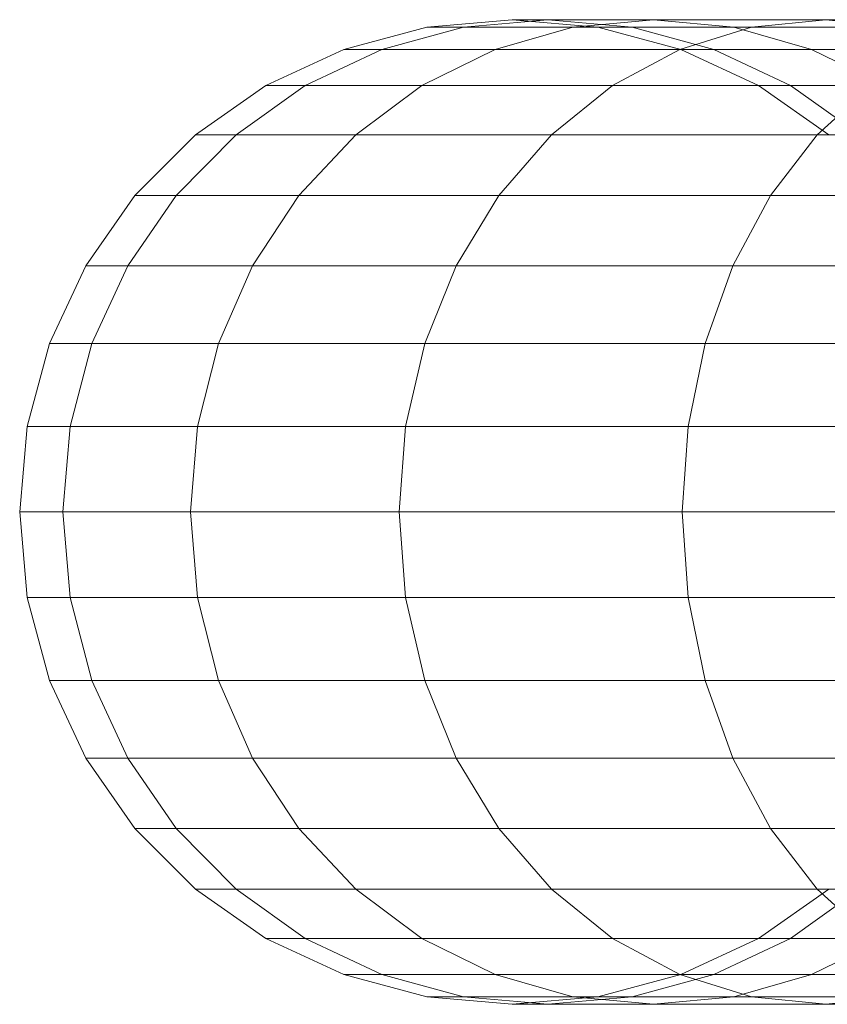
# Model space of a CAD drawing. Units: metres. Extents: x -0.4 to 9.9, y -7 to -1.
# Drawn here: x -0.4 to -0.4, y -3.1 to -3.1 of the extents above; entities that cross this region are included whole.
import ezdxf

# ---------------------------------------------------------------- set-up
doc = ezdxf.new("R2010")
doc.units = ezdxf.units.M
doc.linetypes.add('AUSGEZOGEN', pattern=[0])
doc.layers.add('Standard', color=7, linetype='AUSGEZOGEN', lineweight=13)

# ---------------------------------------------------------------- blocks, each defined once
blk = doc.blocks.new('Lichtschacht_$F1')
at = {"layer": 'Standard', "color": 7, "linetype": 'AUSGEZOGEN', "lineweight": 13, "transparency": 33554687}
for p, q in [((-0.1166946, -0.3110608), (-0.116, -0.311)), ((-0.1163954, -0.3110608), (-0.1157113, -0.311)), ((-0.1163954, -0.3110608), (-0.1157113, -0.311)), ((-0.1157113, -0.311), (-0.116, -0.311)), ((-0.116, -0.311), (-0.1153054, -0.3110608)), ((-0.116, -0.311), (-0.1157113, -0.311)), ((-0.1148542, -0.311), (-0.1157113, -0.311)), ((-0.1157113, -0.311), (-0.1150273, -0.3110608)), ((-0.1157113, -0.311), (-0.1150273, -0.3110608)), ((-0.1157113, -0.311), (-0.1148542, -0.311)), ((-0.1155069, -0.3110608), (-0.1148542, -0.311)), ((-0.1155069, -0.3110608), (-0.1148542, -0.311)), ((-0.1134545, -0.311), (-0.1148542, -0.311)), ((-0.1148542, -0.311), (-0.1142015, -0.3110608)), ((-0.1148542, -0.311), (-0.1142015, -0.3110608)), ((-0.1148542, -0.311), (-0.1134545, -0.311)), ((-0.114056, -0.3110608), (-0.1134545, -0.311)), ((-0.114056, -0.3110608), (-0.1134545, -0.311)), ((-0.1115548, -0.311), (-0.1134545, -0.311)), ((-0.1134545, -0.311), (-0.1128529, -0.3110608)), ((-0.1134545, -0.311), (-0.1128529, -0.3110608)), ((-0.1134545, -0.311), (-0.1115548, -0.311)), ((-0.1173681, -0.3112412), (-0.1166946, -0.3110608)), ((-0.1170586, -0.3112412), (-0.1163954, -0.3110608)), ((-0.1170586, -0.3112412), (-0.1163954, -0.3110608)), ((-0.1163954, -0.3110608), (-0.1166946, -0.3110608)), ((-0.1166946, -0.3110608), (-0.1163954, -0.3110608)), ((-0.1155069, -0.3110608), (-0.1163954, -0.3110608)), ((-0.1163954, -0.3110608), (-0.1155069, -0.3110608)), ((-0.1161397, -0.3112412), (-0.1155069, -0.3110608)), ((-0.1161397, -0.3112412), (-0.1155069, -0.3110608)), ((-0.114056, -0.3110608), (-0.1155069, -0.3110608)), ((-0.1155069, -0.3110608), (-0.114056, -0.3110608)), ((-0.1150273, -0.3110608), (-0.1153054, -0.3110608)), ((-0.1153054, -0.3110608), (-0.1146319, -0.3112412)), ((-0.1153054, -0.3110608), (-0.1150273, -0.3110608)), ((-0.1142015, -0.3110608), (-0.1150273, -0.3110608)), ((-0.1150273, -0.3110608), (-0.1143641, -0.3112412)), ((-0.1150273, -0.3110608), (-0.1143641, -0.3112412)), ((-0.1150273, -0.3110608), (-0.1142015, -0.3110608)), ((-0.1146393, -0.3112412), (-0.114056, -0.3110608)), ((-0.1146393, -0.3112412), (-0.114056, -0.3110608)), ((-0.1128529, -0.3110608), (-0.1142015, -0.3110608)), ((-0.1142015, -0.3110608), (-0.1135686, -0.3112412)), ((-0.1142015, -0.3110608), (-0.1135686, -0.3112412)), ((-0.1142015, -0.3110608), (-0.1128529, -0.3110608)), ((-0.1120869, -0.3110608), (-0.114056, -0.3110608)), ((-0.114056, -0.3110608), (-0.1120869, -0.3110608)), ((-0.118, -0.3115359), (-0.1173681, -0.3112412)), ((-0.117681, -0.3115359), (-0.1170586, -0.3112412)), ((-0.117681, -0.3115359), (-0.1170586, -0.3112412)), ((-0.1170586, -0.3112412), (-0.1173681, -0.3112412)), ((-0.1173681, -0.3112412), (-0.1170586, -0.3112412)), ((-0.1161397, -0.3112412), (-0.1170586, -0.3112412)), ((-0.1170586, -0.3112412), (-0.1161397, -0.3112412)), ((-0.1167335, -0.3115359), (-0.1161397, -0.3112412)), ((-0.1167335, -0.3115359), (-0.1161397, -0.3112412)), ((-0.1146393, -0.3112412), (-0.1161397, -0.3112412)), ((-0.1161397, -0.3112412), (-0.1146393, -0.3112412)), ((-0.1151865, -0.3115359), (-0.1146393, -0.3112412)), ((-0.1151865, -0.3115359), (-0.1146393, -0.3112412)), ((-0.1126029, -0.3112412), (-0.1146393, -0.3112412)), ((-0.1146393, -0.3112412), (-0.1126029, -0.3112412)), ((-0.1143641, -0.3112412), (-0.1146319, -0.3112412)), ((-0.1146319, -0.3112412), (-0.114, -0.3115359)), ((-0.1146319, -0.3112412), (-0.1143641, -0.3112412)), ((-0.1135686, -0.3112412), (-0.1143641, -0.3112412)), ((-0.1143641, -0.3112412), (-0.1137417, -0.3115359)), ((-0.1143641, -0.3112412), (-0.1137417, -0.3115359)), ((-0.1143641, -0.3112412), (-0.1135686, -0.3112412)), ((-0.1122697, -0.3112412), (-0.1135686, -0.3112412)), ((-0.1135686, -0.3112412), (-0.1129748, -0.3115359)), ((-0.1135686, -0.3112412), (-0.1129748, -0.3115359)), ((-0.1135686, -0.3112412), (-0.1122697, -0.3112412)), ((-0.1185712, -0.3119358), (-0.118, -0.3115359)), ((-0.1182434, -0.3119358), (-0.117681, -0.3115359)), ((-0.1182434, -0.3119358), (-0.117681, -0.3115359)), ((-0.117681, -0.3115359), (-0.118, -0.3115359)), ((-0.118, -0.3115359), (-0.117681, -0.3115359)), ((-0.1167335, -0.3115359), (-0.117681, -0.3115359)), ((-0.117681, -0.3115359), (-0.1167335, -0.3115359)), ((-0.1172703, -0.3119358), (-0.1167335, -0.3115359)), ((-0.1172703, -0.3119358), (-0.1167335, -0.3115359)), ((-0.1151865, -0.3115359), (-0.1167335, -0.3115359)), ((-0.1167335, -0.3115359), (-0.1151865, -0.3115359)), ((-0.1156812, -0.3119358), (-0.1151865, -0.3115359)), ((-0.1156812, -0.3119358), (-0.1151865, -0.3115359)), ((-0.1130869, -0.3115359), (-0.1151865, -0.3115359)), ((-0.1151865, -0.3115359), (-0.1130869, -0.3115359)), ((-0.1137417, -0.3115359), (-0.114, -0.3115359)), ((-0.114, -0.3115359), (-0.1134288, -0.3119358)), ((-0.114, -0.3115359), (-0.1137417, -0.3115359)), ((-0.1129748, -0.3115359), (-0.1137417, -0.3115359)), ((-0.1137417, -0.3115359), (-0.1131793, -0.3119358)), ((-0.1137417, -0.3115359), (-0.1131793, -0.3119358)), ((-0.1137417, -0.3115359), (-0.1129748, -0.3115359)), ((-0.1135245, -0.3119358), (-0.1130869, -0.3115359)), ((-0.1135245, -0.3119358), (-0.1130869, -0.3115359)), ((-0.1190642, -0.3124288), (-0.1185712, -0.3119358)), ((-0.118729, -0.3124288), (-0.1182434, -0.3119358)), ((-0.118729, -0.3124288), (-0.1182434, -0.3119358)), ((-0.1182434, -0.3119358), (-0.1185712, -0.3119358)), ((-0.1185712, -0.3119358), (-0.1182434, -0.3119358)), ((-0.1172703, -0.3119358), (-0.1182434, -0.3119358)), ((-0.1182434, -0.3119358), (-0.1172703, -0.3119358)), ((-0.1177335, -0.3124288), (-0.1172703, -0.3119358)), ((-0.1177335, -0.3124288), (-0.1172703, -0.3119358)), ((-0.1156812, -0.3119358), (-0.1172703, -0.3119358)), ((-0.1172703, -0.3119358), (-0.1156812, -0.3119358)), ((-0.1161081, -0.3124288), (-0.1156812, -0.3119358)), ((-0.1161081, -0.3124288), (-0.1156812, -0.3119358)), ((-0.1135245, -0.3119358), (-0.1156812, -0.3119358)), ((-0.1156812, -0.3119358), (-0.1135245, -0.3119358)), ((-0.1139021, -0.3124288), (-0.1135245, -0.3119358)), ((-0.1139021, -0.3124288), (-0.1135245, -0.3119358)), ((-0.1108657, -0.3119358), (-0.1135245, -0.3119358)), ((-0.1135245, -0.3119358), (-0.1108657, -0.3119358)), ((-0.1194641, -0.313), (-0.1190642, -0.3124288)), ((-0.1191228, -0.313), (-0.118729, -0.3124288)), ((-0.1191228, -0.313), (-0.118729, -0.3124288)), ((-0.118729, -0.3124288), (-0.1190642, -0.3124288)), ((-0.1190642, -0.3124288), (-0.118729, -0.3124288)), ((-0.1177335, -0.3124288), (-0.118729, -0.3124288)), ((-0.118729, -0.3124288), (-0.1177335, -0.3124288)), ((-0.1181094, -0.313), (-0.1177335, -0.3124288)), ((-0.1181094, -0.313), (-0.1177335, -0.3124288)), ((-0.1161081, -0.3124288), (-0.1177335, -0.3124288)), ((-0.1177335, -0.3124288), (-0.1161081, -0.3124288)), ((-0.1164545, -0.313), (-0.1161081, -0.3124288)), ((-0.1164545, -0.313), (-0.1161081, -0.3124288)), ((-0.1139021, -0.3124288), (-0.1161081, -0.3124288)), ((-0.1161081, -0.3124288), (-0.1139021, -0.3124288)), ((-0.1142085, -0.313), (-0.1139021, -0.3124288)), ((-0.1142085, -0.313), (-0.1139021, -0.3124288)), ((-0.1111826, -0.3124288), (-0.1139021, -0.3124288)), ((-0.1139021, -0.3124288), (-0.1111826, -0.3124288)), ((-0.1197588, -0.3136319), (-0.1194641, -0.313)), ((-0.1191228, -0.313), (-0.1194641, -0.313)), ((-0.1194641, -0.313), (-0.1191228, -0.313)), ((-0.119413, -0.3136319), (-0.1191228, -0.313)), ((-0.119413, -0.3136319), (-0.1191228, -0.313)), ((-0.1181094, -0.313), (-0.1191228, -0.313)), ((-0.1191228, -0.313), (-0.1181094, -0.313)), ((-0.1183862, -0.3136319), (-0.1181094, -0.313)), ((-0.1183862, -0.3136319), (-0.1181094, -0.313)), ((-0.1164545, -0.313), (-0.1181094, -0.313)), ((-0.1181094, -0.313), (-0.1164545, -0.313)), ((-0.1167097, -0.3136319), (-0.1164545, -0.313)), ((-0.1167097, -0.3136319), (-0.1164545, -0.313)), ((-0.1142085, -0.313), (-0.1164545, -0.313)), ((-0.1164545, -0.313), (-0.1142085, -0.313)), ((-0.1144342, -0.3136319), (-0.1142085, -0.313)), ((-0.1144342, -0.3136319), (-0.1142085, -0.313)), ((-0.1114396, -0.313), (-0.1142085, -0.313)), ((-0.1142085, -0.313), (-0.1114396, -0.313)), ((-0.1199392, -0.3143054), (-0.1197588, -0.3136319)), ((-0.119413, -0.3136319), (-0.1197588, -0.3136319)), ((-0.1197588, -0.3136319), (-0.119413, -0.3136319)), ((-0.1195907, -0.3143054), (-0.119413, -0.3136319)), ((-0.1195907, -0.3143054), (-0.119413, -0.3136319)), ((-0.1183862, -0.3136319), (-0.119413, -0.3136319)), ((-0.119413, -0.3136319), (-0.1183862, -0.3136319)), ((-0.1185558, -0.3143054), (-0.1183862, -0.3136319)), ((-0.1185558, -0.3143054), (-0.1183862, -0.3136319)), ((-0.1167097, -0.3136319), (-0.1183862, -0.3136319)), ((-0.1183862, -0.3136319), (-0.1167097, -0.3136319)), ((-0.116866, -0.3143054), (-0.1167097, -0.3136319)), ((-0.116866, -0.3143054), (-0.1167097, -0.3136319)), ((-0.1144342, -0.3136319), (-0.1167097, -0.3136319)), ((-0.1167097, -0.3136319), (-0.1144342, -0.3136319)), ((-0.1145725, -0.3143054), (-0.1144342, -0.3136319)), ((-0.1145725, -0.3143054), (-0.1144342, -0.3136319)), ((-0.1116291, -0.3136319), (-0.1144342, -0.3136319)), ((-0.1144342, -0.3136319), (-0.1116291, -0.3136319)), ((-0.12, -0.315), (-0.1199392, -0.3143054)), ((-0.1195907, -0.3143054), (-0.1199392, -0.3143054)), ((-0.1199392, -0.3143054), (-0.1195907, -0.3143054)), ((-0.1196506, -0.315), (-0.1195907, -0.3143054)), ((-0.1196506, -0.315), (-0.1195907, -0.3143054)), ((-0.1185558, -0.3143054), (-0.1195907, -0.3143054)), ((-0.1195907, -0.3143054), (-0.1185558, -0.3143054)), ((-0.1186129, -0.315), (-0.1185558, -0.3143054)), ((-0.1186129, -0.315), (-0.1185558, -0.3143054)), ((-0.116866, -0.3143054), (-0.1185558, -0.3143054)), ((-0.1185558, -0.3143054), (-0.116866, -0.3143054)), ((-0.1169186, -0.315), (-0.116866, -0.3143054)), ((-0.1169186, -0.315), (-0.116866, -0.3143054)), ((-0.1145725, -0.3143054), (-0.116866, -0.3143054)), ((-0.116866, -0.3143054), (-0.1145725, -0.3143054)), ((-0.114619, -0.315), (-0.1145725, -0.3143054)), ((-0.114619, -0.315), (-0.1145725, -0.3143054)), ((-0.1117451, -0.3143054), (-0.1145725, -0.3143054)), ((-0.1145725, -0.3143054), (-0.1117451, -0.3143054)), ((-0.1196506, -0.315), (-0.12, -0.315)), ((-0.1199392, -0.3156946), (-0.12, -0.315)), ((-0.12, -0.315), (-0.1196506, -0.315)), ((-0.1186129, -0.315), (-0.1196506, -0.315)), ((-0.1195907, -0.3156946), (-0.1196506, -0.315)), ((-0.1195907, -0.3156946), (-0.1196506, -0.315)), ((-0.1196506, -0.315), (-0.1186129, -0.315)), ((-0.1169186, -0.315), (-0.1186129, -0.315)), ((-0.1185558, -0.3156946), (-0.1186129, -0.315)), ((-0.1185558, -0.3156946), (-0.1186129, -0.315)), ((-0.1186129, -0.315), (-0.1169186, -0.315)), ((-0.114619, -0.315), (-0.1169186, -0.315)), ((-0.116866, -0.3156946), (-0.1169186, -0.315)), ((-0.116866, -0.3156946), (-0.1169186, -0.315)), ((-0.1169186, -0.315), (-0.114619, -0.315)), ((-0.1117841, -0.315), (-0.114619, -0.315)), ((-0.1145725, -0.3156946), (-0.114619, -0.315)), ((-0.1145725, -0.3156946), (-0.114619, -0.315)), ((-0.114619, -0.315), (-0.1117841, -0.315)), ((-0.1195907, -0.3156946), (-0.1199392, -0.3156946)), ((-0.1197588, -0.3163681), (-0.1199392, -0.3156946)), ((-0.1199392, -0.3156946), (-0.1195907, -0.3156946)), ((-0.1185558, -0.3156946), (-0.1195907, -0.3156946)), ((-0.119413, -0.3163681), (-0.1195907, -0.3156946)), ((-0.119413, -0.3163681), (-0.1195907, -0.3156946)), ((-0.1195907, -0.3156946), (-0.1185558, -0.3156946)), ((-0.116866, -0.3156946), (-0.1185558, -0.3156946)), ((-0.1183862, -0.3163681), (-0.1185558, -0.3156946)), ((-0.1183862, -0.3163681), (-0.1185558, -0.3156946)), ((-0.1185558, -0.3156946), (-0.116866, -0.3156946)), ((-0.1145725, -0.3156946), (-0.116866, -0.3156946)), ((-0.1167097, -0.3163681), (-0.116866, -0.3156946)), ((-0.1167097, -0.3163681), (-0.116866, -0.3156946)), ((-0.116866, -0.3156946), (-0.1145725, -0.3156946)), ((-0.1117451, -0.3156946), (-0.1145725, -0.3156946)), ((-0.1144342, -0.3163681), (-0.1145725, -0.3156946)), ((-0.1144342, -0.3163681), (-0.1145725, -0.3156946)), ((-0.1145725, -0.3156946), (-0.1117451, -0.3156946)), ((-0.119413, -0.3163681), (-0.1197588, -0.3163681)), ((-0.1194641, -0.317), (-0.1197588, -0.3163681)), ((-0.1197588, -0.3163681), (-0.119413, -0.3163681)), ((-0.1183862, -0.3163681), (-0.119413, -0.3163681)), ((-0.1191228, -0.317), (-0.119413, -0.3163681)), ((-0.1191228, -0.317), (-0.119413, -0.3163681)), ((-0.119413, -0.3163681), (-0.1183862, -0.3163681)), ((-0.1167097, -0.3163681), (-0.1183862, -0.3163681)), ((-0.1181094, -0.317), (-0.1183862, -0.3163681)), ((-0.1181094, -0.317), (-0.1183862, -0.3163681)), ((-0.1183862, -0.3163681), (-0.1167097, -0.3163681)), ((-0.1144342, -0.3163681), (-0.1167097, -0.3163681)), ((-0.1164545, -0.317), (-0.1167097, -0.3163681)), ((-0.1164545, -0.317), (-0.1167097, -0.3163681)), ((-0.1167097, -0.3163681), (-0.1144342, -0.3163681)), ((-0.1116291, -0.3163681), (-0.1144342, -0.3163681)), ((-0.1142085, -0.317), (-0.1144342, -0.3163681)), ((-0.1142085, -0.317), (-0.1144342, -0.3163681)), ((-0.1144342, -0.3163681), (-0.1116291, -0.3163681)), ((-0.1191228, -0.317), (-0.1194641, -0.317)), ((-0.1190642, -0.3175712), (-0.1194641, -0.317)), ((-0.1194641, -0.317), (-0.1191228, -0.317)), ((-0.1181094, -0.317), (-0.1191228, -0.317)), ((-0.118729, -0.3175712), (-0.1191228, -0.317)), ((-0.118729, -0.3175712), (-0.1191228, -0.317)), ((-0.1191228, -0.317), (-0.1181094, -0.317)), ((-0.1164545, -0.317), (-0.1181094, -0.317)), ((-0.1177335, -0.3175712), (-0.1181094, -0.317)), ((-0.1177335, -0.3175712), (-0.1181094, -0.317)), ((-0.1181094, -0.317), (-0.1164545, -0.317)), ((-0.1142085, -0.317), (-0.1164545, -0.317)), ((-0.1161081, -0.3175712), (-0.1164545, -0.317)), ((-0.1161081, -0.3175712), (-0.1164545, -0.317)), ((-0.1164545, -0.317), (-0.1142085, -0.317)), ((-0.1114396, -0.317), (-0.1142085, -0.317)), ((-0.1139021, -0.3175712), (-0.1142085, -0.317)), ((-0.1139021, -0.3175712), (-0.1142085, -0.317)), ((-0.1142085, -0.317), (-0.1114396, -0.317)), ((-0.118729, -0.3175712), (-0.1190642, -0.3175712)), ((-0.1185712, -0.3180642), (-0.1190642, -0.3175712)), ((-0.1190642, -0.3175712), (-0.118729, -0.3175712)), ((-0.1177335, -0.3175712), (-0.118729, -0.3175712)), ((-0.1182434, -0.3180642), (-0.118729, -0.3175712)), ((-0.1182434, -0.3180642), (-0.118729, -0.3175712)), ((-0.118729, -0.3175712), (-0.1177335, -0.3175712)), ((-0.1161081, -0.3175712), (-0.1177335, -0.3175712)), ((-0.1172703, -0.3180642), (-0.1177335, -0.3175712)), ((-0.1172703, -0.3180642), (-0.1177335, -0.3175712)), ((-0.1177335, -0.3175712), (-0.1161081, -0.3175712)), ((-0.1139021, -0.3175712), (-0.1161081, -0.3175712)), ((-0.1156812, -0.3180642), (-0.1161081, -0.3175712)), ((-0.1156812, -0.3180642), (-0.1161081, -0.3175712)), ((-0.1161081, -0.3175712), (-0.1139021, -0.3175712)), ((-0.1111826, -0.3175712), (-0.1139021, -0.3175712)), ((-0.1135245, -0.3180642), (-0.1139021, -0.3175712)), ((-0.1135245, -0.3180642), (-0.1139021, -0.3175712)), ((-0.1139021, -0.3175712), (-0.1111826, -0.3175712)), ((-0.1182434, -0.3180642), (-0.1185712, -0.3180642)), ((-0.118, -0.3184641), (-0.1185712, -0.3180642)), ((-0.1185712, -0.3180642), (-0.1182434, -0.3180642)), ((-0.1172703, -0.3180642), (-0.1182434, -0.3180642)), ((-0.117681, -0.3184641), (-0.1182434, -0.3180642)), ((-0.117681, -0.3184641), (-0.1182434, -0.3180642)), ((-0.1182434, -0.3180642), (-0.1172703, -0.3180642)), ((-0.1156812, -0.3180642), (-0.1172703, -0.3180642)), ((-0.1167335, -0.3184641), (-0.1172703, -0.3180642)), ((-0.1167335, -0.3184641), (-0.1172703, -0.3180642)), ((-0.1172703, -0.3180642), (-0.1156812, -0.3180642)), ((-0.1135245, -0.3180642), (-0.1156812, -0.3180642)), ((-0.1151865, -0.3184641), (-0.1156812, -0.3180642)), ((-0.1151865, -0.3184641), (-0.1156812, -0.3180642)), ((-0.1156812, -0.3180642), (-0.1135245, -0.3180642)), ((-0.1134288, -0.3180642), (-0.114, -0.3184641)), ((-0.1131793, -0.3180642), (-0.1137417, -0.3184641)), ((-0.1131793, -0.3180642), (-0.1137417, -0.3184641)), ((-0.1108657, -0.3180642), (-0.1135245, -0.3180642)), ((-0.1130869, -0.3184641), (-0.1135245, -0.3180642)), ((-0.1130869, -0.3184641), (-0.1135245, -0.3180642)), ((-0.1135245, -0.3180642), (-0.1108657, -0.3180642)), ((-0.117681, -0.3184641), (-0.118, -0.3184641)), ((-0.1173681, -0.3187588), (-0.118, -0.3184641)), ((-0.118, -0.3184641), (-0.117681, -0.3184641)), ((-0.1167335, -0.3184641), (-0.117681, -0.3184641)), ((-0.1170586, -0.3187588), (-0.117681, -0.3184641)), ((-0.1170586, -0.3187588), (-0.117681, -0.3184641)), ((-0.117681, -0.3184641), (-0.1167335, -0.3184641)), ((-0.1151865, -0.3184641), (-0.1167335, -0.3184641)), ((-0.1161397, -0.3187588), (-0.1167335, -0.3184641)), ((-0.1161397, -0.3187588), (-0.1167335, -0.3184641)), ((-0.1167335, -0.3184641), (-0.1151865, -0.3184641)), ((-0.1130869, -0.3184641), (-0.1151865, -0.3184641)), ((-0.1146393, -0.3187588), (-0.1151865, -0.3184641)), ((-0.1146393, -0.3187588), (-0.1151865, -0.3184641)), ((-0.1151865, -0.3184641), (-0.1130869, -0.3184641)), ((-0.114, -0.3184641), (-0.1146319, -0.3187588)), ((-0.1137417, -0.3184641), (-0.1143641, -0.3187588)), ((-0.1137417, -0.3184641), (-0.1143641, -0.3187588)), ((-0.1137417, -0.3184641), (-0.114, -0.3184641)), ((-0.114, -0.3184641), (-0.1137417, -0.3184641)), ((-0.1129748, -0.3184641), (-0.1137417, -0.3184641)), ((-0.1137417, -0.3184641), (-0.1129748, -0.3184641)), ((-0.1129748, -0.3184641), (-0.1135686, -0.3187588)), ((-0.1129748, -0.3184641), (-0.1135686, -0.3187588)), ((-0.1170586, -0.3187588), (-0.1173681, -0.3187588)), ((-0.1166946, -0.3189392), (-0.1173681, -0.3187588)), ((-0.1173681, -0.3187588), (-0.1170586, -0.3187588)), ((-0.1161397, -0.3187588), (-0.1170586, -0.3187588)), ((-0.1163954, -0.3189392), (-0.1170586, -0.3187588)), ((-0.1163954, -0.3189392), (-0.1170586, -0.3187588)), ((-0.1170586, -0.3187588), (-0.1161397, -0.3187588)), ((-0.1146393, -0.3187588), (-0.1161397, -0.3187588)), ((-0.1155069, -0.3189392), (-0.1161397, -0.3187588)), ((-0.1155069, -0.3189392), (-0.1161397, -0.3187588)), ((-0.1161397, -0.3187588), (-0.1146393, -0.3187588)), ((-0.1146319, -0.3187588), (-0.1153054, -0.3189392)), ((-0.1143641, -0.3187588), (-0.1150273, -0.3189392)), ((-0.1143641, -0.3187588), (-0.1150273, -0.3189392)), ((-0.1126029, -0.3187588), (-0.1146393, -0.3187588)), ((-0.114056, -0.3189392), (-0.1146393, -0.3187588)), ((-0.114056, -0.3189392), (-0.1146393, -0.3187588)), ((-0.1146393, -0.3187588), (-0.1126029, -0.3187588)), ((-0.1143641, -0.3187588), (-0.1146319, -0.3187588)), ((-0.1146319, -0.3187588), (-0.1143641, -0.3187588)), ((-0.1135686, -0.3187588), (-0.1143641, -0.3187588)), ((-0.1143641, -0.3187588), (-0.1135686, -0.3187588)), ((-0.1135686, -0.3187588), (-0.1142015, -0.3189392)), ((-0.1135686, -0.3187588), (-0.1142015, -0.3189392)), ((-0.1122697, -0.3187588), (-0.1135686, -0.3187588)), ((-0.1135686, -0.3187588), (-0.1122697, -0.3187588)), ((-0.1163954, -0.3189392), (-0.1166946, -0.3189392)), ((-0.116, -0.319), (-0.1166946, -0.3189392)), ((-0.1166946, -0.3189392), (-0.1163954, -0.3189392)), ((-0.1155069, -0.3189392), (-0.1163954, -0.3189392)), ((-0.1157113, -0.319), (-0.1163954, -0.3189392)), ((-0.1157113, -0.319), (-0.1163954, -0.3189392)), ((-0.1163954, -0.3189392), (-0.1155069, -0.3189392)), ((-0.1153054, -0.3189392), (-0.116, -0.319)), ((-0.1150273, -0.3189392), (-0.1157113, -0.319)), ((-0.1150273, -0.3189392), (-0.1157113, -0.319)), ((-0.114056, -0.3189392), (-0.1155069, -0.3189392)), ((-0.1148542, -0.319), (-0.1155069, -0.3189392)), ((-0.1148542, -0.319), (-0.1155069, -0.3189392)), ((-0.1155069, -0.3189392), (-0.114056, -0.3189392)), ((-0.1150273, -0.3189392), (-0.1153054, -0.3189392)), ((-0.1153054, -0.3189392), (-0.1150273, -0.3189392)), ((-0.1142015, -0.3189392), (-0.1150273, -0.3189392)), ((-0.1150273, -0.3189392), (-0.1142015, -0.3189392)), ((-0.1142015, -0.3189392), (-0.1148542, -0.319)), ((-0.1142015, -0.3189392), (-0.1148542, -0.319)), ((-0.1128529, -0.3189392), (-0.1142015, -0.3189392)), ((-0.1142015, -0.3189392), (-0.1128529, -0.3189392)), ((-0.1120869, -0.3189392), (-0.114056, -0.3189392)), ((-0.1134545, -0.319), (-0.114056, -0.3189392)), ((-0.1134545, -0.319), (-0.114056, -0.3189392)), ((-0.114056, -0.3189392), (-0.1120869, -0.3189392)), ((-0.1128529, -0.3189392), (-0.1134545, -0.319)), ((-0.1128529, -0.3189392), (-0.1134545, -0.319)), ((-0.116, -0.319), (-0.1157113, -0.319)), ((-0.1157113, -0.319), (-0.116, -0.319)), ((-0.1157113, -0.319), (-0.1148542, -0.319)), ((-0.1148542, -0.319), (-0.1157113, -0.319)), ((-0.1148542, -0.319), (-0.1134545, -0.319)), ((-0.1134545, -0.319), (-0.1148542, -0.319)), ((-0.1134545, -0.319), (-0.1115548, -0.319)), ((-0.1115548, -0.319), (-0.1134545, -0.319))]:
    blk.add_line(p, q, dxfattribs=at)

msp = doc.modelspace()

# ---------------------------------------------------------------- block references
at = {"layer": 'Standard', "color": 7, "linetype": 'AUSGEZOGEN', "lineweight": 25, "transparency": 33554687}
msp.add_blockref('Lichtschacht_$F1', (-0.2616639, -2.7968721), dxfattribs=at)

doc.saveas('drawing.dxf')
